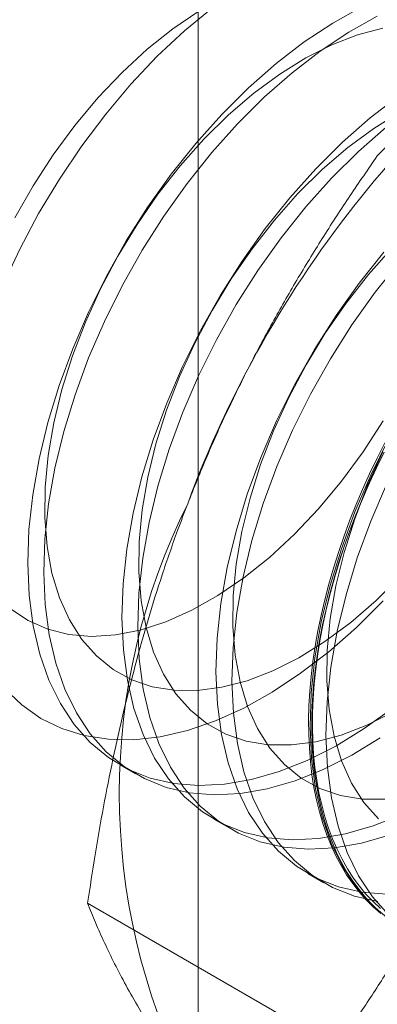
# Model space of a CAD drawing. Units: millimetres. Extents: x 59 to 4259, y 39 to 3009.
# Drawn here: x 2798 to 2799, y 673 to 675 of the extents above; entities that cross this region are included whole.
import ezdxf

# ---------------------------------------------------------------- set-up
doc = ezdxf.new("R2010")
doc.units = ezdxf.units.MM
doc.header["$LTSCALE"] = 2

msp = doc.modelspace()

# ---------------------------------------------------------------- linework, layer by layer
at = {"color": 7, "linetype": 'Continuous', "lineweight": 18}
for p, q in [((2798.7744, 445.2322), (2798.7744, 911.8852)), ((2798.5531, 673.1926), (2798.5979, 673.1667)), ((2798.8182, 673.0395), (2798.8631, 673.0136)), ((2799.0834, 672.8864), (2799.1282, 672.8605)), ((2799.1647, 672.3974), (2798.4627, 672.8026))]:
    msp.add_line(p, q, dxfattribs=at)
at = {"color": 7, "linetype": 'Continuous', "lineweight": 18, "flags": 128}
for points in [[(2799.2341, 675.3261), (2799.1537, 675.2813), (2799.0734, 675.2282), (2798.9941, 675.1672), (2798.9162, 675.0988), (2798.8405, 675.0236)], [(2798.2239, 674.5421), (2798.2714, 674.6444), (2798.3246, 674.7446), (2798.3831, 674.842), (2798.4463, 674.9357), (2798.5137, 675.025), (2798.5849, 675.1092), (2798.6591, 675.1875), (2798.7359, 675.2592), (2798.8145, 675.3239)], [(2798.7758, 675.3147), (2798.7024, 675.2649), (2798.6301, 675.2072), (2798.5596, 675.1421), (2798.4916, 675.0704), (2798.4268, 674.9927), (2798.3658, 674.9099), (2798.3093, 674.8229), (2798.2579, 674.7324)], [(2799.279, 675.3002), (2799.1985, 675.2555), (2799.1183, 675.2024), (2799.0389, 675.1414), (2798.961, 675.073), (2798.8854, 674.9977)], [(2799.2948, 675.2667), (2799.2238, 675.2482), (2799.1512, 675.2203), (2799.0777, 675.1833), (2799.0042, 675.1377), (2798.9313, 675.0839), (2798.8598, 675.0224), (2798.7904, 674.954)], [(2799.3386, 675.0752), (2799.2592, 675.0142), (2799.1814, 674.9458), (2799.1057, 674.8705)], [(2798.8405, 675.0236), (2798.7676, 674.9422), (2798.6981, 674.8552), (2798.6326, 674.7635), (2798.5716, 674.6677), (2798.5157, 674.5686), (2798.4652, 674.4671), (2798.4206, 674.364), (2798.3823, 674.2602), (2798.3506, 674.1565), (2798.3258, 674.0538), (2798.308, 673.9529), (2798.2974, 673.8547), (2798.2942, 673.76), (2798.2982, 673.6695), (2798.3095, 673.5841), (2798.3281, 673.5044), (2798.3537, 673.431), (2798.3861, 673.3647), (2798.425, 673.3059), (2798.4702, 673.2552), (2798.5213, 673.2129), (2798.5778, 673.1794), (2798.6393, 673.1549), (2798.7053, 673.1398), (2798.7751, 673.1341), (2798.8484, 673.1378), (2798.9243, 673.1509), (2799.0023, 673.1734), (2799.0818, 673.205), (2799.1621, 673.2454), (2799.2426, 673.2944), (2799.3225, 673.3515)], [(2799.3429, 675.0302), (2799.2693, 674.9846), (2799.1964, 674.9308), (2799.125, 674.8694), (2799.0556, 674.8009)], [(2798.8854, 674.9977), (2798.8125, 674.9163), (2798.743, 674.8293), (2798.6775, 674.7376), (2798.6165, 674.6418), (2798.5605, 674.5427), (2798.51, 674.4412), (2798.4655, 674.3381), (2798.4272, 674.2343), (2798.3955, 674.1306), (2798.3706, 674.0279), (2798.3528, 673.927), (2798.3423, 673.8288), (2798.339, 673.7341), (2798.343, 673.6436), (2798.3544, 673.5582), (2798.3729, 673.4785), (2798.3985, 673.4052), (2798.4309, 673.3388), (2798.4699, 673.28), (2798.5151, 673.2293), (2798.5662, 673.187), (2798.6227, 673.1535), (2798.6842, 673.129), (2798.7501, 673.1139), (2798.82, 673.1082), (2798.8932, 673.1119), (2798.9691, 673.125), (2799.0472, 673.1475), (2799.1267, 673.1791), (2799.207, 673.2196), (2799.2874, 673.2685)], [(2799.3041, 674.9883), (2799.2262, 674.9199), (2799.1505, 674.8447)], [(2798.7904, 674.954), (2798.7239, 674.8792), (2798.6609, 674.7989), (2798.6021, 674.7138), (2798.5481, 674.6249), (2798.4994, 674.5331), (2798.4566, 674.4392), (2798.42, 674.3444), (2798.39, 674.2494), (2798.367, 674.1554), (2798.3513, 674.0633), (2798.3428, 673.974), (2798.3418, 673.8885), (2798.3483, 673.8075), (2798.3621, 673.732), (2798.3832, 673.6628), (2798.4113, 673.6004), (2798.4461, 673.5457), (2798.4873, 673.4991), (2798.5345, 673.4611), (2798.5872, 673.4321), (2798.6448, 673.4124), (2798.7067, 673.4022), (2798.7723, 673.4017), (2798.841, 673.4107), (2798.912, 673.4293), (2798.9846, 673.4572), (2799.058, 673.4941), (2799.1316, 673.5397), (2799.2044, 673.5935), (2799.2759, 673.655), (2799.3453, 673.7235)], [(2799.1057, 674.8705), (2799.0328, 674.7891), (2798.9633, 674.7022), (2798.8978, 674.6104), (2798.8368, 674.5146), (2798.7808, 674.4155), (2798.7304, 674.314), (2798.6858, 674.2109), (2798.6475, 674.1071), (2798.6158, 674.0034), (2798.591, 673.9007), (2798.5732, 673.7998), (2798.5626, 673.7016), (2798.5593, 673.6069), (2798.5634, 673.5164), (2798.5747, 673.431), (2798.5932, 673.3513), (2798.6188, 673.278), (2798.6512, 673.2116), (2798.6902, 673.1528), (2798.7354, 673.1021), (2798.7865, 673.0598), (2798.843, 673.0263), (2798.9045, 673.0019), (2798.9704, 672.9867), (2799.0403, 672.981), (2799.1135, 672.9847), (2799.1895, 672.9978), (2799.2675, 673.0203), (2799.347, 673.0519)], [(2799.1505, 674.8447), (2799.0776, 674.7632), (2799.0081, 674.6763), (2798.9426, 674.5845), (2798.8816, 674.4887), (2798.8257, 674.3896), (2798.7752, 674.2881), (2798.7306, 674.1851), (2798.6923, 674.0812), (2798.6606, 673.9775), (2798.6358, 673.8748), (2798.618, 673.774), (2798.6074, 673.6757), (2798.6042, 673.581), (2798.6082, 673.4906), (2798.6195, 673.4051), (2798.6381, 673.3254), (2798.6637, 673.2521), (2798.6961, 673.1858), (2798.735, 673.127), (2798.7802, 673.0762), (2798.8313, 673.0339), (2798.8878, 673.0004), (2798.9493, 672.976), (2799.0153, 672.9608), (2799.0851, 672.9551), (2799.1584, 672.9588), (2799.2343, 672.972), (2799.3123, 672.9944)], [(2799.0556, 674.8009), (2798.9891, 674.7261), (2798.9261, 674.6458), (2798.8673, 674.5607), (2798.8133, 674.4718), (2798.7646, 674.38), (2798.7217, 674.2862), (2798.6851, 674.1913), (2798.6552, 674.0964), (2798.6322, 674.0024), (2798.6164, 673.9102), (2798.608, 673.8209), (2798.607, 673.7354), (2798.6134, 673.6544), (2798.6273, 673.579), (2798.6483, 673.5097), (2798.6764, 673.4474), (2798.7113, 673.3926), (2798.7525, 673.346), (2798.7997, 673.308), (2798.8523, 673.279), (2798.9099, 673.2593), (2798.9718, 673.2491), (2799.0375, 673.2486), (2799.1061, 673.2576), (2799.1771, 673.2762), (2799.2497, 673.3041), (2799.3232, 673.341)], [(2799.298, 674.636), (2799.2285, 674.5491), (2799.163, 674.4573), (2799.102, 674.3615), (2799.046, 674.2624), (2798.9955, 674.161), (2798.951, 674.0579), (2798.9127, 673.9541), (2798.881, 673.8504), (2798.8561, 673.7476), (2798.8383, 673.6468), (2798.8278, 673.5486), (2798.8245, 673.4538), (2798.8285, 673.3634), (2798.8399, 673.2779), (2798.8584, 673.1982), (2798.884, 673.1249), (2798.9164, 673.0586), (2798.9554, 672.9998), (2799.0006, 672.949), (2799.0516, 672.9067), (2799.1082, 672.8732), (2799.1697, 672.8488), (2799.2356, 672.8336), (2799.3055, 672.8279)], [(2799.3208, 674.6478), (2799.2543, 674.573), (2799.1913, 674.4927), (2799.1325, 674.4077), (2799.0784, 674.3187), (2799.0297, 674.2269), (2798.9869, 674.1331), (2798.9503, 674.0382), (2798.9204, 673.9433), (2798.8974, 673.8493), (2798.8816, 673.7572), (2798.8731, 673.6679), (2798.8721, 673.5823), (2798.8786, 673.5014), (2798.8924, 673.4259), (2798.9135, 673.3566), (2798.9416, 673.2943), (2798.9765, 673.2395), (2799.0177, 673.1929), (2799.0649, 673.1549), (2799.1175, 673.1259), (2799.1751, 673.1063), (2799.237, 673.0961), (2799.3026, 673.0955)], [(2799.3428, 674.6101), (2799.2733, 674.5232), (2799.2078, 674.4314), (2799.1468, 674.3356), (2799.0908, 674.2366), (2799.0404, 674.1351), (2798.9958, 674.032), (2798.9575, 673.9282), (2798.9258, 673.8245), (2798.901, 673.7218), (2798.8832, 673.6209), (2798.8726, 673.5227), (2798.8693, 673.4279), (2798.8734, 673.3375), (2798.8847, 673.252), (2798.9032, 673.1723), (2798.9288, 673.099), (2798.9612, 673.0327), (2799.0002, 672.9739), (2799.0454, 672.9231), (2799.0965, 672.8808), (2799.153, 672.8473), (2799.2145, 672.8229), (2799.2804, 672.8078)], [(2798.2451, 673.6321), (2798.295, 673.5985), (2798.3502, 673.5742), (2798.41, 673.5592), (2798.4739, 673.5538), (2798.5411, 673.5581), (2798.6111, 673.5719), (2798.6829, 673.5951), (2798.7561, 673.6276), (2798.8296, 673.6689), (2798.903, 673.7187), (2798.9753, 673.7764), (2799.0458, 673.8415), (2799.1138, 673.9132), (2799.1786, 673.9908), (2799.2396, 674.0736), (2799.2961, 674.1607)], [(2799.3112, 674.1094), (2799.2607, 674.0079), (2799.2161, 673.9048), (2799.1778, 673.801), (2799.1461, 673.6973), (2799.1213, 673.5946), (2799.1035, 673.4937), (2799.0929, 673.3955), (2799.0897, 673.3008), (2799.0937, 673.2103), (2799.105, 673.1249), (2799.1236, 673.0451), (2799.1491, 672.9718), (2799.1816, 672.9055), (2799.2205, 672.8467), (2799.2657, 672.7959), (2799.3168, 672.7536)], [(2799.2893, 672.7738), (2799.2678, 672.7925), (2799.2473, 672.8128), (2799.228, 672.8346), (2799.2098, 672.8579), (2799.1927, 672.8827), (2799.1769, 672.9089), (2799.1622, 672.9365), (2799.1488, 672.9654), (2799.1366, 672.9957), (2799.1257, 673.0271), (2799.116, 673.0598), (2799.1077, 673.0937), (2799.1007, 673.1286), (2799.095, 673.1646), (2799.0906, 673.2016), (2799.0876, 673.2395), (2799.0859, 673.2783), (2799.0856, 673.318), (2799.0866, 673.3584), (2799.0889, 673.3995), (2799.0926, 673.4412), (2799.0977, 673.4835), (2799.104, 673.5263), (2799.1117, 673.5696), (2799.1207, 673.6132), (2799.131, 673.6572), (2799.1425, 673.7014), (2799.1553, 673.7458), (2799.1694, 673.7903), (2799.1846, 673.8348), (2799.2011, 673.8793), (2799.2187, 673.9237), (2799.2375, 673.968), (2799.2574, 674.012), (2799.2784, 674.0557), (2799.3004, 674.0991)], [(2799.2982, 674.0722), (2799.2767, 674.0287), (2799.2563, 673.9848), (2799.237, 673.9407), (2799.2188, 673.8963), (2799.2017, 673.8519), (2799.1858, 673.8073), (2799.1712, 673.7628), (2799.1577, 673.7184), (2799.1456, 673.6741), (2799.1346, 673.63), (2799.125, 673.5862), (2799.1167, 673.5427), (2799.1097, 673.4997), (2799.104, 673.4571), (2799.0996, 673.4151), (2799.0966, 673.3737), (2799.0949, 673.3329), (2799.0946, 673.2929), (2799.0956, 673.2536), (2799.0979, 673.2153), (2799.1016, 673.1778), (2799.1067, 673.1413), (2799.113, 673.1058), (2799.1207, 673.0714), (2799.1297, 673.0382), (2799.1399, 673.0061), (2799.1515, 672.9752), (2799.1643, 672.9456), (2799.1784, 672.9173), (2799.1936, 672.8904), (2799.2101, 672.8649), (2799.2277, 672.8409), (2799.2465, 672.8183), (2799.2664, 672.7973), (2799.2874, 672.7778)], [(2799.2879, 672.7879), (2799.2671, 672.8072), (2799.2473, 672.8281), (2799.2287, 672.8505), (2799.2112, 672.8744), (2799.1948, 672.8997), (2799.1797, 672.9264), (2799.1657, 672.9545), (2799.153, 672.9839), (2799.1415, 673.0145), (2799.1313, 673.0464), (2799.1224, 673.0794), (2799.1148, 673.1135), (2799.1085, 673.1488), (2799.1035, 673.185), (2799.0998, 673.2222), (2799.0975, 673.2603), (2799.0965, 673.2992), (2799.0968, 673.339), (2799.0985, 673.3794), (2799.1015, 673.4206), (2799.1058, 673.4623), (2799.1115, 673.5045), (2799.1184, 673.5473), (2799.1267, 673.5904), (2799.1363, 673.6339), (2799.1471, 673.6777), (2799.1592, 673.7217), (2799.1725, 673.7658), (2799.1871, 673.81), (2799.2028, 673.8542), (2799.2198, 673.8983), (2799.2379, 673.9423), (2799.257, 673.9862), (2799.2773, 674.0297), (2799.2987, 674.073)], [(2799.2949, 674.0738), (2799.252, 673.98), (2799.2155, 673.8851), (2799.1855, 673.7902), (2799.1625, 673.6962), (2799.1467, 673.6041), (2799.1383, 673.5148), (2799.1373, 673.4292), (2799.1438, 673.3483), (2799.1576, 673.2728), (2799.1787, 673.2035), (2799.2068, 673.1412), (2799.2416, 673.0865), (2799.2828, 673.0399)], [(2799.3055, 673.982), (2799.261, 673.8789), (2799.2227, 673.7751), (2799.191, 673.6714), (2799.1661, 673.5687), (2799.1483, 673.4678), (2799.1378, 673.3696), (2799.1345, 673.2749), (2799.1385, 673.1844), (2799.1499, 673.099), (2799.1684, 673.0193), (2799.194, 672.9459), (2799.2264, 672.8796), (2799.2654, 672.8208), (2799.3106, 672.7701)], [(2799.2956, 673.6544), (2799.2201, 673.5793), (2799.1423, 673.511), (2799.0631, 673.4501), (2798.983, 673.3971), (2798.9027, 673.3524), (2798.8228, 673.3164), (2798.7441, 673.2894), (2798.6671, 673.2716), (2798.5926, 673.2631), (2798.5211, 673.2642), (2798.4532, 673.2746), (2798.3895, 673.2944), (2798.3305, 673.3233), (2798.2768, 673.3612), (2798.2286, 673.4077)]]:
    msp.add_lwpolyline(points, dxfattribs=at)
at = {"color": 7, "linetype": 'Continuous', "lineweight": 18}
for centre, radius, start, end in [((2801.6228, 672.8682), 3.067, 122.6221, 159.7888), ((2800.3779, 673.1112), 1.8259, 153.4364, 206.5636)]:
    msp.add_arc(centre, radius, start, end, dxfattribs=at)
for points, knots in [([(2799.2792, 674.9071), (2799.3038, 674.9323), (2799.353, 674.9829), (2799.4302, 675.0562), (2799.5099, 675.1272), (2799.5924, 675.1955), (2799.6793, 675.2624), (2799.7711, 675.3276), (2799.8674, 675.391), (2799.9354, 675.4312), (2799.9694, 675.4513)], [0, 0, 0, 0, 0.128537, 0.257172, 0.380213, 0.503284, 0.626313, 0.750861, 0.875459, 1, 1, 1, 1]), ([(2799.2792, 674.9071), (2799.2536, 674.87), (2799.2022, 674.7959), (2799.1279, 674.6816), (2799.056, 674.5647), (2798.9867, 674.4444), (2798.9205, 674.3206), (2798.8576, 674.1929), (2798.7985, 674.0622), (2798.7626, 673.9726), (2798.7447, 673.9278)], [0, 0, 0, 0, 0.123627, 0.247252, 0.371298, 0.49534, 0.621101, 0.746858, 0.87343, 1, 1, 1, 1]), ([(2798.7447, 673.9278), (2798.7351, 673.9028), (2798.71, 673.8367), (2798.6723, 673.7279), (2798.6324, 673.6009), (2798.5962, 673.472), (2798.5633, 673.341), (2798.5336, 673.2083), (2798.507, 673.0739), (2798.4832, 672.9387), (2798.4696, 672.848), (2798.4627, 672.8026)], [0, 0, 0, 0, 0.070004, 0.184894, 0.299785, 0.415301, 0.530821, 0.647921, 0.765024, 0.882511, 1, 1, 1, 1]), ([(2799.6993, 673.3767), (2799.6895, 673.3518), (2799.6636, 673.2862), (2799.6185, 673.1817), (2799.5632, 673.0635), (2799.5045, 672.9477), (2799.4423, 672.8336), (2799.377, 672.7214), (2799.3086, 672.6112), (2799.238, 672.503), (2799.1891, 672.4326), (2799.1647, 672.3974)], [0, 0, 0, 0, 0.070004, 0.184894, 0.299785, 0.415301, 0.530821, 0.647921, 0.765024, 0.882511, 1, 1, 1, 1]), ([(2798.4627, 672.8026), (2798.4699, 672.7846), (2798.4843, 672.7485), (2798.5097, 672.6917), (2798.5382, 672.6328), (2798.5706, 672.5711), (2798.6071, 672.5066), (2798.6482, 672.4389), (2798.6935, 672.3686), (2798.7276, 672.3193), (2798.7447, 672.2947)], [0, 0, 0, 0, 0.123627, 0.247252, 0.371298, 0.49534, 0.621101, 0.746858, 0.87343, 1, 1, 1, 1])]:
    msp.add_open_spline(points, degree=3, knots=knots, dxfattribs=at)

doc.saveas('drawing.dxf')
